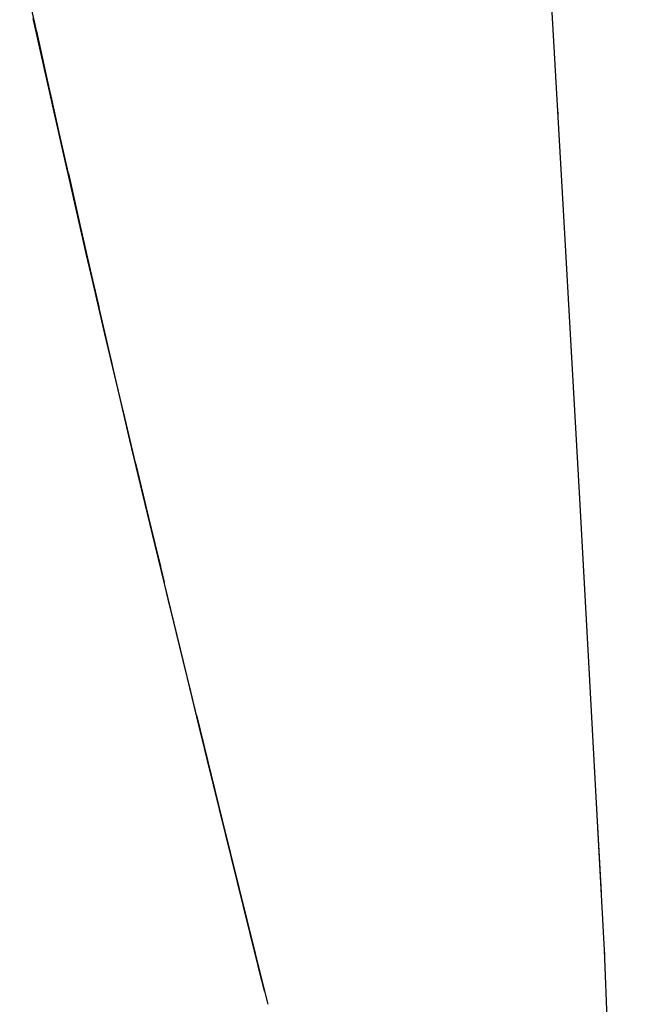
# Model space of a CAD drawing. Units: millimetres. Extents: x 913 to 1058, y -122 to -21.
# Drawn here: x 1001 to 1002, y -82 to -81 of the extents above; entities that cross this region are included whole.
import ezdxf

# ---------------------------------------------------------------- set-up
doc = ezdxf.new("R2010")
doc.units = ezdxf.units.MM
doc.layers.add('1_Fino', color=7, linetype='Continuous')

msp = doc.modelspace()

# ---------------------------------------------------------------- linework, layer by layer
at = {"layer": '1_Fino', "linetype": 'Continuous'}
for p, q in [((1001.33837, -81.00635), (1001.32713, -80.95516)), ((1001.33855, -81.00889), (1001.33674, -81.00072)), ((1001.34097, -81.0181), (1001.33732, -81.00155)), ((1001.33909, -81.00961), (1001.33837, -81.00635)), ((1001.34952, -81.05798), (1001.33855, -81.00889)), ((1001.35008, -81.05919), (1001.33911, -81.00968)), ((1001.34022, -81.01641), (1001.33917, -81.01165)), ((1001.34861, -81.05396), (1001.34022, -81.01641)), ((1001.34747, -81.04746), (1001.34097, -81.0181)), ((1001.34925, -81.05541), (1001.34747, -81.04746)), ((1001.34959, -81.0583), (1001.34861, -81.05396)), ((1001.35401, -81.07676), (1001.34925, -81.05543)), ((1001.35029, -81.06146), (1001.34958, -81.05824)), ((1001.35101, -81.06332), (1001.35008, -81.05919)), ((1001.36026, -81.10562), (1001.35029, -81.06146)), ((1001.36188, -81.11182), (1001.35102, -81.06338)), ((1001.70643, -81.06921), (1001.70611, -81.0639)), ((1001.35704, -81.09143), (1001.35189, -81.06853)), ((1001.36057, -81.10599), (1001.35401, -81.07676)), ((1001.36036, -81.10604), (1001.35704, -81.09143)), ((1001.36142, -81.10976), (1001.36057, -81.10599)), ((1001.36272, -81.11552), (1001.36188, -81.11182)), ((1001.3738, -81.16422), (1001.36273, -81.11556)), ((1001.38186, -81.19923), (1001.3738, -81.16422)), ((1001.38254, -81.20219), (1001.38191, -81.19945)), ((1001.39057, -81.2367), (1001.38254, -81.20219)), ((1001.38352, -81.2064), (1001.38288, -81.20364)), ((1001.3884, -81.22741), (1001.38352, -81.2064)), ((1001.39195, -81.24257), (1001.3884, -81.22741)), ((1001.39134, -81.23999), (1001.39063, -81.23692)), ((1001.39957, -81.27499), (1001.39134, -81.23999)), ((1001.3933, -81.24836), (1001.39195, -81.2426)), ((1001.39822, -81.26926), (1001.3933, -81.24836)), ((1001.40095, -81.28081), (1001.39822, -81.26926)), ((1001.40018, -81.2776), (1001.39961, -81.27517)), ((1001.40872, -81.31357), (1001.40018, -81.2776)), ((1001.40314, -81.29009), (1001.40096, -81.28086)), ((1001.40807, -81.31086), (1001.40314, -81.29009)), ((1001.40974, -81.31785), (1001.40807, -81.31086)), ((1001.43277, -81.41357), (1001.42621, -81.38648)), ((1001.43574, -81.42578), (1001.42891, -81.39765)), ((1001.43453, -81.4208), (1001.43277, -81.41357)), ((1001.44019, -81.44406), (1001.43453, -81.42081)), ((1001.43761, -81.43348), (1001.43574, -81.42578)), ((1001.44464, -81.4623), (1001.43763, -81.43354)), ((1001.44295, -81.4554), (1001.44019, -81.44406)), ((1001.4476, -81.47444), (1001.44296, -81.45542)), ((1001.446, -81.46787), (1001.44464, -81.4623)), ((1001.45354, -81.49868), (1001.44602, -81.46794)), ((1001.45169, -81.49113), (1001.4476, -81.47444)), ((1001.45427, -81.50163), (1001.45354, -81.49868)), ((1001.46245, -81.53496), (1001.45428, -81.5017)), ((1001.48475, -81.62541), (1001.46245, -81.53496)), ((1001.7353, -81.58671), (1001.73369, -81.55729)), ((1001.73691, -81.61618), (1001.7353, -81.58671)), ((1001.49779, -81.6782), (1001.48475, -81.62541)), ((1001.4938, -81.66205), (1001.4848, -81.62563)), ((1001.4938, -81.66205), (1001.48485, -81.62585)), ((1001.73933, -81.66051), (1001.73909, -81.65601)), ((1001.76714, -82.39466), (1001.73912, -81.65662)), ((1001.49425, -81.66389), (1001.4938, -81.66205)), ((1001.49962, -81.68563), (1001.49716, -81.67567)), ((1001.49962, -81.68563), (1001.49796, -81.67892))]:
    msp.add_line(p, q, dxfattribs=at)
for points in [[(1001.73369, -81.55729), (1001.72803, -81.45389), (1001.72189, -81.3429), (1001.71609, -81.23946), (1001.71021, -81.13566), (1001.70101, -80.97548), (1001.69348, -80.84509), (1001.68963, -80.77735), (1001.68739, -80.73736)], [(1001.48485, -81.62585), (1001.45951, -81.52307), (1001.44476, -81.46296), (1001.43142, -81.40821), (1001.42254, -81.3715), (1001.41367, -81.33458), (1001.40481, -81.29746), (1001.39598, -81.26013), (1001.38717, -81.22262), (1001.37841, -81.18492), (1001.37026, -81.14948), (1001.36149, -81.11106), (1001.36034, -81.10598)], [(1001.36142, -81.10976), (1001.37006, -81.14782), (1001.37686, -81.17754), (1001.38287, -81.20363)], [(1001.49434, -81.66424), (1001.46999, -81.56566), (1001.45367, -81.49929), (1001.44032, -81.44474), (1001.42698, -81.38988), (1001.4181, -81.35307), (1001.40924, -81.31605), (1001.40039, -81.27882), (1001.39157, -81.2414), (1001.38279, -81.20379), (1001.37407, -81.1661), (1001.36564, -81.12931), (1001.36334, -81.11917)], [(1001.40874, -81.31366), (1001.41795, -81.35214), (1001.42772, -81.39272), (1001.4289, -81.3976)], [(1001.40975, -81.31791), (1001.41864, -81.35507), (1001.42621, -81.38648)], [(1001.4517, -81.49116), (1001.46988, -81.56513), (1001.49891, -81.68277), (1001.50188, -81.69476)], [(1001.73912, -81.65662), (1001.73369, -81.55729)]]:
    msp.add_lwpolyline(points, dxfattribs=at)

doc.saveas('drawing.dxf')
